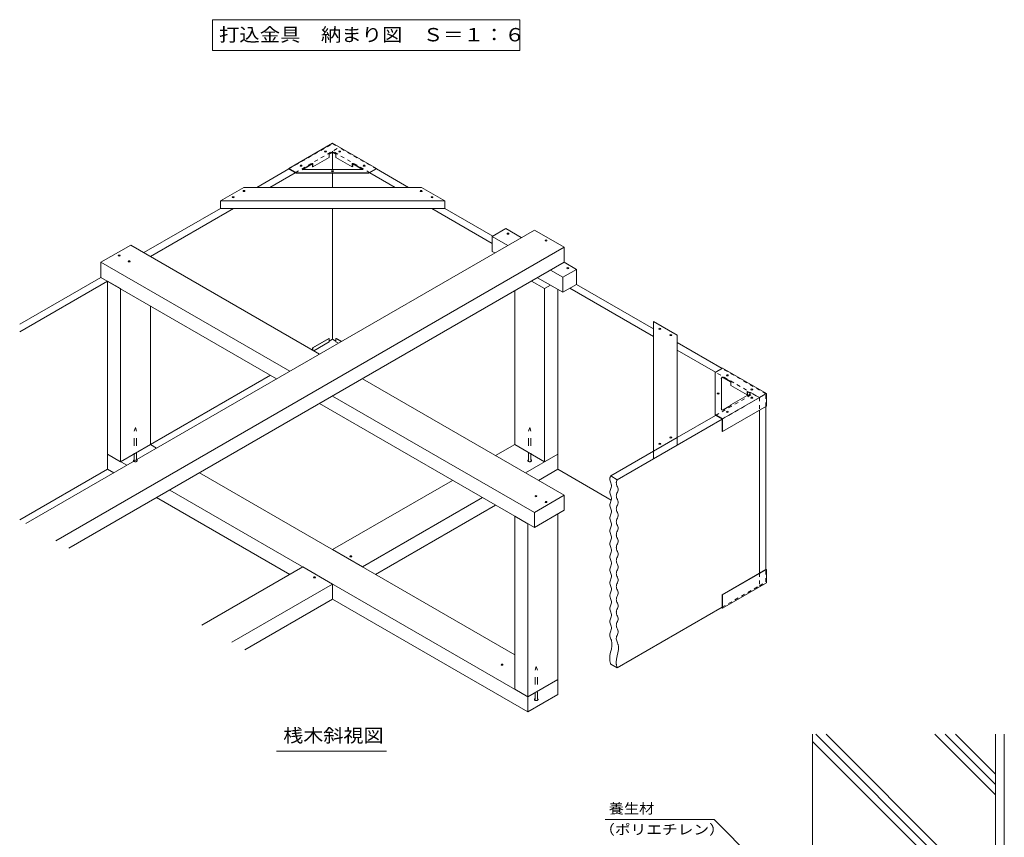
# Model space of a CAD drawing. Units: millimetres. Extents: x -3087 to 3562, y -2750 to 2760.
# Drawn here: x 933 to 3176, y 897 to 2760 of the extents above; entities that cross this region are included whole.
import ezdxf

# ---------------------------------------------------------------- set-up
doc = ezdxf.new("R2010")
doc.units = ezdxf.units.MM
doc.header["$LTSCALE"] = 10
doc.linetypes.add('JWW_DASHED1', pattern=[1.693333, 0.846667, -0.846667])
doc.linetypes.add('JWW_DASHED2', pattern=[3.386667, 1.693333, -1.693333])
for name, color, linetype in [('1-1ﾚｲﾔ', 7, 'Continuous'), ('1-5ﾚｲﾔ', 7, 'Continuous'), ('1-6ﾚｲﾔ', 7, 'Continuous'), ('9-2', 7, 'Continuous'), ('9-5', 7, 'Continuous'), ('9-9', 7, 'Continuous'), ('9-A', 7, 'Continuous'), ('9-B', 7, 'Continuous'), ('9-C', 7, 'Continuous'), ('9-D', 7, 'Continuous'), ('F-5ﾚｲﾔ', 7, 'Continuous')]:
    doc.layers.add(name, color=color, linetype=linetype)
doc.styles.add('ＭＳ ゴシック', font='txt', dxfattribs={"height": 1})

msp = doc.modelspace()

# ---------------------------------------------------------------- linework, layer by layer
at = {"layer": '1-1ﾚｲﾔ', "color": 2, "linetype": 'Continuous', "lineweight": 9}
for p, q in [((3155.9, 1132.3), (3155.9, -1227.7)), ((3175.9, 1132.3), (3175.9, 635.1))]:
    msp.add_line(p, q, dxfattribs=at)
at = {"layer": '1-5ﾚｲﾔ', "color": 7, "linetype": 'Continuous', "lineweight": 9}
for p, q in [((2266.5, 937.7), (2514.9, 937.7)), ((2514.9, 937.7), (2722.9, 729.8))]:
    msp.add_line(p, q, dxfattribs=at)
at = {"layer": '1-6ﾚｲﾔ', "color": 6, "linetype": 'Continuous', "lineweight": 9}
for p, q in [((2739.2, 779), (2739.2, 1132.3)), ((3057.6, 821), (2746.2, 1132.3)), ((3081.1, 821), (2769.8, 1132.3)), ((3155.9, 993.7), (3017.3, 1132.3)), ((3155.9, 1017.3), (3040.9, 1132.3)), ((3155.9, 1040.9), (3064.4, 1132.3)), ((3034, 821), (2739.2, 1115.8))]:
    msp.add_line(p, q, dxfattribs=at)
at = {"layer": '9-2', "color": 4, "linetype": 'JWW_DASHED1', "lineweight": 9}
for p, q in [((1545.7, 2419.9), (1645.7, 2477.6)), ((1560.6, 2411.3), (1660.6, 2469)), ((1645.7, 2477.6), (1660.6, 2469)), ((2518.2, 1858.4), (2603.3, 1907.6)), ((2603.3, 1907.6), (2618.1, 1899)), ((2533, 1849.9), (2618.1, 1899)), ((2618.1, 1899), (2618.1, 1870.4)), ((2618.1, 1499), (2618.1, 1470.4)), ((2533, 1421.3), (2618.1, 1470.4))]:
    msp.add_line(p, q, dxfattribs=at)
at = {"layer": '9-2', "color": 4, "linetype": 'Continuous', "lineweight": 9}
for p, q in [((1473.1, 2377.9), (1545.7, 2419.9)), ((1502.8, 2377.9), (1560.6, 2411.3)), ((1215.8, 2229.4), (1390, 2329.9)), ((1230.6, 2220.8), (1419.7, 2329.9)), ((932.9, 2066), (1118, 2172.9)), ((932.9, 2048.9), (1132.9, 2164.4)), ((1638, 2027.4), (1645.7, 2031.9)), ((1230.6, 1792.2), (1504, 1950.1)), ((2618.1, 1870.4), (2618.1, 1499)), ((2294, 1711.9), (2533, 1849.9)), ((2430.4, 1807.8), (2518.2, 1858.4)), ((2279.2, 1720.4), (2377, 1776.9)), ((932.9, 1620.3), (1132.9, 1735.8)), ((2279.2, 1720.4), (2294, 1711.9)), ((2294, 1283.3), (2533, 1421.3)), ((2279.2, 1291.9), (2294, 1283.3))]:
    msp.add_line(p, q, dxfattribs=at)
at = {"layer": '9-2', "color": 4, "linetype": 'JWW_DASHED2', "lineweight": 9}
for p, q in [((1194, 1822.5), (1196.6, 1830.9)), ((1194, 1755.4), (1194, 1822.5)), ((1196.6, 1830.9), (1199.2, 1822.5)), ((1199.2, 1755.4), (1199.2, 1822.5)), ((2092.2, 1822.5), (2094.8, 1830.9)), ((2092.2, 1755.4), (2092.2, 1822.5)), ((2094.8, 1830.9), (2097.4, 1822.5)), ((2097.4, 1755.4), (2097.4, 1822.5)), ((2107.1, 1278.3), (2109.6, 1286.6)), ((2109.6, 1286.6), (2112.2, 1278.3)), ((2107.1, 1211.1), (2107.1, 1278.3)), ((2112.2, 1211.1), (2112.2, 1278.3))]:
    msp.add_line(p, q, dxfattribs=at)
for centre in [(1196.6, 1755.4), (2094.8, 1755.4), (2109.6, 1211.1)]:
    msp.add_ellipse(centre, major_axis=(-4.29, 0), ratio=0.6, start_param=5.35589, end_param=10.352073, dxfattribs=at)
at = {"layer": '9-5', "color": 7, "linetype": 'Continuous', "lineweight": 9}
for p, q in [((2277.2, 1713.8), (2277.1, 1713.1)), ((2277.1, 1713.1), (2277.2, 1711.7)), ((2277.3, 1715), (2277.2, 1713.8)), ((2277.2, 1711.7), (2277.8, 1709.3)), ((2277.6, 1716.1), (2277.3, 1715)), ((2278, 1717.3), (2277.6, 1716.1)), ((2277.8, 1709.3), (2278.7, 1706.9)), ((2278.4, 1718.5), (2278, 1717.3)), ((2278.9, 1719.7), (2278.4, 1718.5)), ((2278.7, 1706.9), (2279.6, 1704.5)), ((2279.2, 1720.4), (2278.9, 1719.7)), ((2292.2, 1706.4), (2292, 1705.2)), ((2292, 1705.2), (2292, 1704.5)), ((2292.4, 1707.6), (2292.2, 1706.4)), ((2292.8, 1708.8), (2292.4, 1707.6)), ((2293.2, 1710), (2292.8, 1708.8)), ((2293.7, 1711.2), (2293.2, 1710)), ((2294, 1711.9), (2293.7, 1711.2)), ((2277.2, 1685), (2277.1, 1683.6)), ((2277.1, 1683.6), (2277.2, 1682.2)), ((2277.8, 1687.4), (2277.2, 1685)), ((2277.2, 1682.2), (2277.8, 1679.8)), ((2278.7, 1689.8), (2277.8, 1687.4)), ((2279.6, 1692.2), (2278.7, 1689.8)), ((2279.6, 1704.5), (2280.5, 1702.1)), ((2280.5, 1694.5), (2279.6, 1692.2)), ((2280.5, 1702.1), (2281.1, 1699.7)), ((2281.1, 1696.9), (2280.5, 1694.5)), ((2281.1, 1699.7), (2281.2, 1698.3)), ((2281.2, 1698.3), (2281.1, 1696.9)), ((2292, 1704.5), (2292.1, 1703.1)), ((2292.1, 1703.1), (2292.6, 1700.7)), ((2292.6, 1700.7), (2293.5, 1698.3)), ((2293.5, 1698.3), (2294.5, 1695.9)), ((2294.5, 1683.6), (2293.5, 1681.2)), ((2294.5, 1695.9), (2295.4, 1693.5)), ((2295.4, 1686), (2294.5, 1683.6)), ((2295.4, 1693.5), (2295.9, 1691.1)), ((2295.9, 1688.4), (2295.4, 1686)), ((2295.9, 1691.1), (2296, 1689.8)), ((2296, 1689.8), (2295.9, 1688.4)), ((2277.8, 1679.8), (2278.7, 1677.4)), ((2278.7, 1660.3), (2277.8, 1657.9)), ((2278.7, 1677.4), (2279.6, 1675)), ((2279.6, 1662.7), (2278.7, 1660.3)), ((2279.6, 1675), (2280.5, 1672.6)), ((2280.5, 1665.1), (2279.6, 1662.7)), ((2280.5, 1672.6), (2281.1, 1670.2)), ((2281.1, 1667.5), (2280.5, 1665.1)), ((2281.1, 1670.2), (2281.2, 1668.9)), ((2281.2, 1668.9), (2281.1, 1667.5)), ((2292.1, 1676.4), (2292, 1675)), ((2292, 1675), (2292.1, 1673.6)), ((2292.6, 1678.8), (2292.1, 1676.4)), ((2292.1, 1673.6), (2292.6, 1671.2)), ((2293.5, 1681.2), (2292.6, 1678.8)), ((2292.6, 1671.2), (2293.5, 1668.8)), ((2293.5, 1668.8), (2294.5, 1666.5)), ((2294.5, 1666.5), (2295.4, 1664.1)), ((2295.4, 1664.1), (2295.9, 1661.7)), ((2295.9, 1661.7), (2296, 1660.3)), ((2296, 1660.3), (2295.9, 1658.9)), ((2277.2, 1655.5), (2277.1, 1654.1)), ((2277.1, 1654.1), (2277.2, 1652.7)), ((2277.8, 1657.9), (2277.2, 1655.5)), ((2277.2, 1652.7), (2277.8, 1650.3)), ((2277.8, 1650.3), (2278.7, 1647.9)), ((2278.7, 1647.9), (2279.6, 1645.5)), ((2279.6, 1645.5), (2280.5, 1643.2)), ((2280.5, 1643.2), (2281.1, 1640.8)), ((2281.1, 1638), (2280.5, 1635.6)), ((2281.1, 1640.8), (2281.2, 1639.4)), ((2281.2, 1639.4), (2281.1, 1638)), ((2292.1, 1646.9), (2292, 1645.5)), ((2292, 1645.5), (2292.1, 1644.2)), ((2292.6, 1649.3), (2292.1, 1646.9)), ((2292.1, 1644.2), (2292.6, 1641.8)), ((2293.5, 1651.7), (2292.6, 1649.3)), ((2292.6, 1641.8), (2293.5, 1639.4)), ((2294.5, 1654.1), (2293.5, 1651.7)), ((2293.5, 1639.4), (2294.5, 1637)), ((2295.4, 1656.5), (2294.5, 1654.1)), ((2295.9, 1658.9), (2295.4, 1656.5)), ((2277.2, 1626), (2277.1, 1624.6)), ((2277.1, 1624.6), (2277.2, 1623.3)), ((2277.8, 1628.4), (2277.2, 1626)), ((2277.2, 1623.3), (2277.8, 1620.9)), ((2278.7, 1630.8), (2277.8, 1628.4)), ((2277.8, 1620.9), (2278.7, 1618.5)), ((2279.6, 1633.2), (2278.7, 1630.8)), ((2278.7, 1618.5), (2279.6, 1616.1)), ((2280.5, 1635.6), (2279.6, 1633.2)), ((2279.6, 1616.1), (2280.5, 1613.7)), ((2292.1, 1617.5), (2292, 1616.1)), ((2292, 1616.1), (2292.1, 1614.7)), ((2292.6, 1619.8), (2292.1, 1617.5)), ((2293.5, 1622.2), (2292.6, 1619.8)), ((2294.5, 1624.6), (2293.5, 1622.2)), ((2294.5, 1637), (2295.4, 1634.6)), ((2295.4, 1627), (2294.5, 1624.6)), ((2295.4, 1634.6), (2295.9, 1632.2)), ((2295.9, 1629.4), (2295.4, 1627)), ((2295.9, 1632.2), (2296, 1630.8)), ((2296, 1630.8), (2295.9, 1629.4)), ((2277.2, 1596.6), (2277.1, 1595.2)), ((2277.1, 1595.2), (2277.2, 1593.8)), ((2277.8, 1598.9), (2277.2, 1596.6)), ((2277.2, 1593.8), (2277.8, 1591.4)), ((2278.7, 1601.3), (2277.8, 1598.9)), ((2279.6, 1603.7), (2278.7, 1601.3)), ((2280.5, 1606.1), (2279.6, 1603.7)), ((2280.5, 1613.7), (2281.1, 1611.3)), ((2281.1, 1608.5), (2280.5, 1606.1)), ((2281.1, 1611.3), (2281.2, 1609.9)), ((2281.2, 1609.9), (2281.1, 1608.5)), ((2292.1, 1614.7), (2292.6, 1612.3)), ((2292.6, 1612.3), (2293.5, 1609.9)), ((2293.5, 1592.8), (2292.6, 1590.4)), ((2293.5, 1609.9), (2294.5, 1607.5)), ((2294.5, 1595.2), (2293.5, 1592.8)), ((2294.5, 1607.5), (2295.4, 1605.1)), ((2295.4, 1597.6), (2294.5, 1595.2)), ((2295.4, 1605.1), (2295.9, 1602.7)), ((2295.9, 1599.9), (2295.4, 1597.6)), ((2295.9, 1602.7), (2296, 1601.3)), ((2296, 1601.3), (2295.9, 1599.9)), ((2277.8, 1591.4), (2278.7, 1589)), ((2278.7, 1571.9), (2277.8, 1569.5)), ((2278.7, 1589), (2279.6, 1586.6)), ((2279.6, 1574.3), (2278.7, 1571.9)), ((2279.6, 1586.6), (2280.5, 1584.2)), ((2280.5, 1576.7), (2279.6, 1574.3)), ((2280.5, 1584.2), (2281.1, 1581.8)), ((2281.1, 1579), (2280.5, 1576.7)), ((2281.1, 1581.8), (2281.2, 1580.4)), ((2281.2, 1580.4), (2281.1, 1579)), ((2292.1, 1588), (2292, 1586.6)), ((2292, 1586.6), (2292.1, 1585.2)), ((2292.6, 1590.4), (2292.1, 1588)), ((2292.1, 1585.2), (2292.6, 1582.8)), ((2292.6, 1582.8), (2293.5, 1580.4)), ((2293.5, 1580.4), (2294.5, 1578)), ((2294.5, 1578), (2295.4, 1575.6)), ((2295.4, 1575.6), (2295.9, 1573.2)), ((2295.9, 1570.5), (2295.4, 1568.1)), ((2295.9, 1573.2), (2296, 1571.9)), ((2296, 1571.9), (2295.9, 1570.5)), ((2277.2, 1567.1), (2277.1, 1565.7)), ((2277.1, 1565.7), (2277.2, 1564.3)), ((2277.8, 1569.5), (2277.2, 1567.1)), ((2277.2, 1564.3), (2277.8, 1561.9)), ((2277.8, 1561.9), (2278.7, 1559.5)), ((2278.7, 1559.5), (2279.6, 1557.1)), ((2279.6, 1557.1), (2280.5, 1554.7)), ((2280.5, 1554.7), (2281.1, 1552.3)), ((2281.1, 1549.6), (2280.5, 1547.2)), ((2281.1, 1552.3), (2281.2, 1551)), ((2281.2, 1551), (2281.1, 1549.6)), ((2292.1, 1558.5), (2292, 1557.1)), ((2292, 1557.1), (2292.1, 1555.7)), ((2292.6, 1560.9), (2292.1, 1558.5)), ((2292.1, 1555.7), (2292.6, 1553.3)), ((2293.5, 1563.3), (2292.6, 1560.9)), ((2292.6, 1553.3), (2293.5, 1550.9)), ((2294.5, 1565.7), (2293.5, 1563.3)), ((2293.5, 1550.9), (2294.5, 1548.6)), ((2295.4, 1568.1), (2294.5, 1565.7)), ((2294.5, 1548.6), (2295.4, 1546.2)), ((2277.2, 1537.6), (2277.1, 1536.2)), ((2277.1, 1536.2), (2277.2, 1534.8)), ((2277.8, 1540), (2277.2, 1537.6)), ((2277.2, 1534.8), (2277.8, 1532.4)), ((2278.7, 1542.4), (2277.8, 1540)), ((2277.8, 1532.4), (2278.7, 1530)), ((2279.6, 1544.8), (2278.7, 1542.4)), ((2278.7, 1530), (2279.6, 1527.7)), ((2280.5, 1547.2), (2279.6, 1544.8)), ((2279.6, 1527.7), (2280.5, 1525.3)), ((2280.5, 1525.3), (2281.1, 1522.9)), ((2292.1, 1529), (2292, 1527.6)), ((2292, 1527.6), (2292.1, 1526.3)), ((2292.6, 1531.4), (2292.1, 1529)), ((2292.1, 1526.3), (2292.6, 1523.9)), ((2293.5, 1533.8), (2292.6, 1531.4)), ((2294.5, 1536.2), (2293.5, 1533.8)), ((2295.4, 1538.6), (2294.5, 1536.2)), ((2295.4, 1546.2), (2295.9, 1543.8)), ((2295.9, 1541), (2295.4, 1538.6)), ((2295.9, 1543.8), (2296, 1542.4)), ((2296, 1542.4), (2295.9, 1541)), ((2277.2, 1508.1), (2277.1, 1506.7)), ((2277.1, 1506.7), (2277.2, 1505.4)), ((2277.8, 1510.5), (2277.2, 1508.1)), ((2277.2, 1505.4), (2277.8, 1503)), ((2278.7, 1512.9), (2277.8, 1510.5)), ((2277.8, 1503), (2278.7, 1500.6)), ((2279.6, 1515.3), (2278.7, 1512.9)), ((2280.5, 1517.7), (2279.6, 1515.3)), ((2281.1, 1520.1), (2280.5, 1517.7)), ((2281.1, 1522.9), (2281.2, 1521.5)), ((2281.2, 1521.5), (2281.1, 1520.1)), ((2292.6, 1523.9), (2293.5, 1521.5)), ((2293.5, 1504.3), (2292.6, 1502)), ((2293.5, 1521.5), (2294.5, 1519.1)), ((2294.5, 1506.7), (2293.5, 1504.3)), ((2294.5, 1519.1), (2295.4, 1516.7)), ((2295.4, 1509.1), (2294.5, 1506.7)), ((2295.4, 1516.7), (2295.9, 1514.3)), ((2295.9, 1511.5), (2295.4, 1509.1)), ((2295.9, 1514.3), (2296, 1512.9)), ((2296, 1512.9), (2295.9, 1511.5)), ((2277.8, 1481.1), (2277.2, 1478.7)), ((2278.7, 1483.4), (2277.8, 1481.1)), ((2278.7, 1500.6), (2279.6, 1498.2)), ((2279.6, 1485.8), (2278.7, 1483.4)), ((2279.6, 1498.2), (2280.5, 1495.8)), ((2280.5, 1488.2), (2279.6, 1485.8)), ((2280.5, 1495.8), (2281.1, 1493.4)), ((2281.1, 1490.6), (2280.5, 1488.2)), ((2281.1, 1493.4), (2281.2, 1492)), ((2281.2, 1492), (2281.1, 1490.6)), ((2292.1, 1499.6), (2292, 1498.2)), ((2292, 1498.2), (2292.1, 1496.8)), ((2292.6, 1502), (2292.1, 1499.6)), ((2292.1, 1496.8), (2292.6, 1494.4)), ((2292.6, 1494.4), (2293.5, 1492)), ((2293.5, 1492), (2294.5, 1489.6)), ((2294.5, 1489.6), (2295.4, 1487.2)), ((2295.4, 1487.2), (2295.9, 1484.8)), ((2295.9, 1482), (2295.4, 1479.7)), ((2295.9, 1484.8), (2296, 1483.4)), ((2296, 1483.4), (2295.9, 1482)), ((2277.2, 1478.7), (2277.1, 1477.3)), ((2277.1, 1477.3), (2277.2, 1475.9)), ((2277.2, 1475.9), (2277.8, 1473.5)), ((2277.8, 1473.5), (2278.7, 1471.1)), ((2278.7, 1471.1), (2279.6, 1468.7)), ((2279.6, 1468.7), (2280.5, 1466.3)), ((2280.5, 1458.8), (2279.6, 1456.4)), ((2280.5, 1466.3), (2281.1, 1463.9)), ((2281.1, 1461.1), (2280.5, 1458.8)), ((2281.1, 1463.9), (2281.2, 1462.5)), ((2281.2, 1462.5), (2281.1, 1461.1)), ((2292.1, 1470.1), (2292, 1468.7)), ((2292, 1468.7), (2292.1, 1467.3)), ((2292.6, 1472.5), (2292.1, 1470.1)), ((2292.1, 1467.3), (2292.6, 1464.9)), ((2293.5, 1474.9), (2292.6, 1472.5)), ((2292.6, 1464.9), (2293.5, 1462.5)), ((2294.5, 1477.3), (2293.5, 1474.9)), ((2293.5, 1462.5), (2294.5, 1460.1)), ((2295.4, 1479.7), (2294.5, 1477.3)), ((2294.5, 1460.1), (2295.4, 1457.7)), ((2277.2, 1449.2), (2277.1, 1447.8)), ((2277.1, 1447.8), (2277.2, 1446.4)), ((2277.8, 1451.6), (2277.2, 1449.2)), ((2277.2, 1446.4), (2277.8, 1444)), ((2278.7, 1454), (2277.8, 1451.6)), ((2277.8, 1444), (2278.7, 1441.6)), ((2279.6, 1456.4), (2278.7, 1454)), ((2278.7, 1441.6), (2279.6, 1439.2)), ((2279.6, 1439.2), (2280.5, 1436.8)), ((2280.5, 1436.8), (2281.1, 1434.4)), ((2292.1, 1440.6), (2292, 1439.2)), ((2292, 1439.2), (2292.1, 1437.8)), ((2292.6, 1443), (2292.1, 1440.6)), ((2292.1, 1437.8), (2292.6, 1435.4)), ((2293.5, 1445.4), (2292.6, 1443)), ((2294.5, 1447.8), (2293.5, 1445.4)), ((2295.4, 1450.2), (2294.5, 1447.8)), ((2295.4, 1457.7), (2295.9, 1455.4)), ((2295.9, 1452.6), (2295.4, 1450.2)), ((2295.9, 1455.4), (2296, 1454)), ((2296, 1454), (2295.9, 1452.6)), ((2277.2, 1419.7), (2277.1, 1418.3)), ((2277.1, 1418.3), (2277.2, 1416.9)), ((2277.8, 1422.1), (2277.2, 1419.7)), ((2277.2, 1416.9), (2277.8, 1414.5)), ((2278.7, 1424.5), (2277.8, 1422.1)), ((2277.8, 1414.5), (2278.7, 1412.2)), ((2279.6, 1426.9), (2278.7, 1424.5)), ((2280.5, 1429.3), (2279.6, 1426.9)), ((2281.1, 1431.7), (2280.5, 1429.3)), ((2281.1, 1434.4), (2281.2, 1433.1)), ((2281.2, 1433.1), (2281.1, 1431.7)), ((2292.6, 1413.5), (2292.1, 1411.1)), ((2292.6, 1435.4), (2293.5, 1433.1)), ((2293.5, 1415.9), (2292.6, 1413.5)), ((2293.5, 1433.1), (2294.5, 1430.7)), ((2294.5, 1418.3), (2293.5, 1415.9)), ((2294.5, 1430.7), (2295.4, 1428.3)), ((2295.4, 1420.7), (2294.5, 1418.3)), ((2295.4, 1428.3), (2295.9, 1425.9)), ((2295.9, 1423.1), (2295.4, 1420.7)), ((2295.9, 1425.9), (2296, 1424.5)), ((2296, 1424.5), (2295.9, 1423.1)), ((2277.8, 1392.6), (2277.2, 1390.2)), ((2278.7, 1395), (2277.8, 1392.6)), ((2278.7, 1412.2), (2279.6, 1409.8)), ((2279.7, 1397.4), (2278.7, 1395)), ((2279.6, 1409.8), (2280.5, 1407.4)), ((2280.5, 1399.8), (2279.7, 1397.4)), ((2280.5, 1407.4), (2281.1, 1405)), ((2281.1, 1402.2), (2280.5, 1399.8)), ((2281.1, 1405), (2281.2, 1403.6)), ((2281.2, 1403.6), (2281.1, 1402.2)), ((2292.1, 1411.1), (2292, 1409.8)), ((2292, 1409.8), (2292.1, 1408.4)), ((2292.1, 1408.4), (2292.6, 1406)), ((2292.6, 1406), (2293.5, 1403.6)), ((2293.5, 1403.6), (2294.5, 1401.2)), ((2294.5, 1401.2), (2295.4, 1398.8)), ((2295.4, 1391.2), (2294.5, 1388.8)), ((2295.4, 1398.8), (2295.9, 1396.4)), ((2295.9, 1393.6), (2295.4, 1391.2)), ((2295.9, 1396.4), (2296, 1395)), ((2296, 1395), (2295.9, 1393.6)), ((2277.2, 1390.2), (2277.1, 1388.9)), ((2277.1, 1388.9), (2277.2, 1387.5)), ((2277.2, 1387.5), (2277.8, 1385.1)), ((2277.8, 1385.1), (2278.6, 1382.7)), ((2278.6, 1382.7), (2279.6, 1380.3)), ((2279.6, 1380.3), (2280.5, 1377.9)), ((2280.6, 1370.3), (2279.8, 1367.9)), ((2280.5, 1377.9), (2281.1, 1375.5)), ((2281.1, 1372.7), (2280.6, 1370.3)), ((2281.1, 1375.5), (2281.2, 1374.1)), ((2281.2, 1374.1), (2281.1, 1372.7)), ((2292.1, 1381.7), (2292, 1380.3)), ((2292, 1380.3), (2292.1, 1378.9)), ((2292.6, 1384.1), (2292.1, 1381.7)), ((2292.1, 1378.9), (2292.6, 1376.5)), ((2293.5, 1386.5), (2292.6, 1384.1)), ((2292.6, 1376.5), (2293.5, 1374.1)), ((2294.5, 1388.8), (2293.5, 1386.5)), ((2293.5, 1374.1), (2294.4, 1371.7)), ((2294.4, 1371.7), (2295.3, 1369.3)), ((2295.3, 1369.3), (2295.9, 1366.9)), ((2277.3, 1360.8), (2277.1, 1359.4)), ((2277.1, 1359.4), (2277.1, 1358)), ((2277.1, 1358), (2277.4, 1355.6)), ((2278, 1363.1), (2277.3, 1360.8)), ((2277.4, 1355.6), (2278.1, 1353.2)), ((2278.9, 1365.5), (2278, 1363.1)), ((2278.1, 1353.2), (2278.9, 1350.8)), ((2279.8, 1367.9), (2278.9, 1365.5)), ((2278.9, 1350.8), (2279.9, 1348.4)), ((2279.9, 1348.4), (2280.8, 1346)), ((2280.8, 1346), (2281.2, 1344.6)), ((2292.2, 1352.2), (2292, 1350.8)), ((2292, 1350.8), (2292, 1349.4)), ((2292, 1349.4), (2292.3, 1347)), ((2292.8, 1354.6), (2292.2, 1352.2)), ((2292.3, 1347), (2292.9, 1344.7)), ((2293.7, 1357), (2292.8, 1354.6)), ((2294.6, 1359.4), (2293.7, 1357)), ((2295.5, 1361.8), (2294.6, 1359.4)), ((2296, 1364.2), (2295.5, 1361.8)), ((2295.9, 1366.9), (2296, 1365.5)), ((2296, 1365.5), (2296, 1364.2)), ((2280.8, 1326.2), (2279.1, 1318.9)), ((2282, 1333.4), (2280.8, 1326.2)), ((2281.2, 1344.6), (2282, 1340.5)), ((2282, 1340.5), (2282, 1333.4)), ((2292.9, 1344.7), (2293.8, 1342.3)), ((2293.8, 1342.3), (2294.7, 1339.9)), ((2294.7, 1339.9), (2295.6, 1337.5)), ((2295.6, 1337.5), (2296, 1336.1)), ((2296.8, 1324.8), (2295.6, 1317.6)), ((2296, 1336.1), (2296.8, 1332)), ((2296.8, 1332), (2296.8, 1324.8)), ((2277.6, 1311.7), (2276.9, 1304.5)), ((2276.9, 1304.5), (2277.1, 1300.4)), ((2279.1, 1318.9), (2277.6, 1311.7)), ((2292.4, 1303.1), (2291.7, 1296)), ((2294, 1310.4), (2292.4, 1303.1)), ((2295.6, 1317.6), (2294, 1310.4)), ((2277.1, 1300.4), (2277.2, 1299.6)), ((2277.2, 1299.6), (2277.5, 1298.2)), ((2277.5, 1298.2), (2277.8, 1296.8)), ((2277.8, 1296.8), (2278.1, 1295.4)), ((2278.1, 1295.4), (2278.5, 1294)), ((2278.5, 1294), (2278.9, 1292.7)), ((2278.9, 1292.7), (2279.2, 1291.9)), ((2291.7, 1296), (2292, 1291.9)), ((2292, 1291.9), (2292.1, 1291)), ((2292.1, 1291), (2292.3, 1289.6)), ((2292.3, 1289.6), (2292.6, 1288.3)), ((2292.6, 1288.3), (2293, 1286.9)), ((2293, 1286.9), (2293.4, 1285.5)), ((2293.4, 1285.5), (2293.8, 1284.1)), ((2293.8, 1284.1), (2294, 1283.3)), ((1518.2, 1093.2), (1768.2, 1093.2))]:
    msp.add_line(p, q, dxfattribs=at)
at = {"layer": '9-9', "color": 7, "linetype": 'JWW_DASHED1', "lineweight": 9}
for p, q in [((1745.7, 2419.9), (1660.6, 2469)), ((1730.8, 2411.3), (1645.7, 2460.4)), ((2618.1, 1899), (2518.2, 1956.7)), ((2633, 1907.6), (2533, 1965.3)), ((2633, 1879), (2633, 1907.6)), ((2633, 1479), (2633, 1507.6)), ((2618.1, 1470.4), (2633, 1479))]:
    msp.add_line(p, q, dxfattribs=at)
at = {"layer": '9-9', "color": 7, "linetype": 'Continuous', "lineweight": 9}
for p, q in [((1645.7, 2460.4), (1645.7, 2418.3)), ((1645.7, 2410), (1645.7, 2377.9)), ((1788.6, 2377.9), (1730.8, 2411.3)), ((1818.3, 2377.9), (1745.7, 2419.9)), ((1645.7, 2329.9), (1645.7, 2031.9)), ((2009.4, 2250.4), (1871.7, 2329.9)), ((2010.7, 2266.9), (1901.4, 2329.9)), ((2377, 2055.4), (2201.2, 2156.9)), ((2377, 2038.2), (2186.4, 2148.3)), ((1645.7, 2031.9), (1653.4, 2027.4)), ((2533, 1965.3), (2430.4, 2024.5)), ((2518.2, 1956.7), (2430.4, 2007.4)), ((2618.1, 1899), (2633, 1907.6)), ((2633, 1507.6), (2633, 1879)), ((2158.5, 1735.8), (2280.6, 1665.3))]:
    msp.add_line(p, q, dxfattribs=at)
at = {"layer": '9-A', "color": 3, "linetype": 'Continuous', "lineweight": 9}
for p, q in [((1645.7, 2478.7), (1545.7, 2421)), ((1645.7, 2478.7), (1745.7, 2421)), ((1638, 2446.3), (1600.9, 2424.9)), ((1644.3, 2458.2), (1637, 2454)), ((1637, 2454), (1638, 2453.4)), ((1644.3, 2457), (1638, 2453.4)), ((1638, 2453.4), (1638, 2446.3)), ((1647.1, 2458.2), (1654.4, 2454)), ((1647.1, 2457), (1653.4, 2453.4)), ((1654.4, 2454), (1653.4, 2453.4)), ((1653.4, 2453.4), (1653.4, 2446.3)), ((1653.4, 2446.3), (1690.5, 2424.9)), ((1577.6, 2419.6), (1599.9, 2432.6)), ((1599.9, 2431.4), (1577.6, 2418.5)), ((1599.9, 2432.6), (1600.9, 2432)), ((1599.9, 2431.4), (1599.9, 2425.4)), ((1600.9, 2424.9), (1599.9, 2425.4)), ((1600.9, 2432), (1600.9, 2424.9)), ((1691.5, 2432.6), (1690.5, 2432)), ((1690.5, 2432), (1690.5, 2424.9)), ((1690.5, 2424.9), (1691.5, 2425.4)), ((1713.9, 2419.6), (1691.5, 2432.6)), ((1691.5, 2431.4), (1713.9, 2418.5)), ((1691.5, 2431.4), (1691.5, 2425.4)), ((1545.7, 2421), (1545.7, 2419.9)), ((1545.7, 2421), (1562.8, 2411.1)), ((1545.7, 2419.9), (1562.8, 2410)), ((1562.8, 2411.1), (1562.8, 2410)), ((1562.8, 2411.1), (1728.6, 2411.1)), ((1728.6, 2410), (1562.8, 2410)), ((1713.5, 2418.3), (1577.9, 2418.3)), ((1745.7, 2421), (1728.6, 2411.1)), ((1745.7, 2419.9), (1728.6, 2410)), ((1728.6, 2411.1), (1728.6, 2410)), ((1745.7, 2421), (1745.7, 2419.9)), ((1599.9, 2012.6), (1637, 2034)), ((1600.9, 2012), (1638, 2033.4)), ((1602.8, 2005.9), (1638, 2026.3)), ((1638, 2033.4), (1637, 2034)), ((1638, 2033.4), (1638, 2026.3)), ((1653.4, 2033.4), (1654.4, 2034)), ((1665.1, 2026.6), (1653.4, 2033.4)), ((1653.4, 2033.4), (1653.4, 2026.3)), ((1658.9, 2023.1), (1653.4, 2026.3)), ((1666.1, 2027.2), (1654.4, 2034)), ((1599.9, 2012.6), (1599.9, 2007.6)), ((1600.9, 2012), (1599.9, 2012.6)), ((1600.9, 2007), (1600.9, 2012)), ((2534, 1965.9), (2516.9, 1956)), ((2516.9, 1956), (2516.9, 1859.1)), ((2634, 1908.1), (2534, 1965.9)), ((2531.3, 1873.5), (2531.3, 1942.8)), ((2535.6, 1945.2), (2554, 1934.6)), ((2535.6, 1944.1), (2553.1, 1934)), ((2553.1, 1934), (2554, 1934.6)), ((2553.1, 1926.9), (2553.1, 1934)), ((2534, 1850.4), (2634, 1908.1)), ((2590.2, 1905.4), (2553.1, 1926.9)), ((2591.2, 1913.1), (2590.2, 1912.6)), ((2590.2, 1912.6), (2590.2, 1905.4)), ((2595.5, 1910.6), (2591.2, 1913.1)), ((2591.2, 1912), (2595.5, 1909.5)), ((2591.2, 1912), (2591.2, 1906)), ((2634, 1879.6), (2634, 1908.1)), ((2590.2, 1903.7), (2553.1, 1882.3)), ((2590.2, 1905.4), (2591.2, 1906)), ((2591.2, 1903.1), (2590.2, 1903.7)), ((2591.2, 1903.1), (2595.5, 1905.7)), ((2534, 1821.9), (2634, 1879.6)), ((2535.6, 1871), (2554, 1881.7)), ((2553.1, 1882.3), (2553.1, 1881.1)), ((2553.1, 1882.3), (2554, 1881.7)), ((2534, 1850.4), (2516.9, 1860.3)), ((2533, 1849.9), (2516.9, 1859.1)), ((2533, 1849.9), (2533, 1822.4)), ((2534, 1850.4), (2534, 1821.9)), ((2534, 1821.9), (2533, 1822.4)), ((2533, 1449.9), (2633, 1507.6)), ((2534, 1449.3), (2634, 1507)), ((2634, 1507), (2633, 1507.6)), ((2634, 1507), (2634, 1477.3)), ((2534, 1419.6), (2634, 1477.3)), ((2533, 1449.9), (2533, 1421.3)), ((2534, 1449.3), (2533, 1449.9)), ((2534, 1419.6), (2534, 1449.3)), ((2534, 1419.6), (2532, 1420.7))]:
    msp.add_line(p, q, dxfattribs=at)
for centre, radius, start, end in [((1645.7, 2455.7), 2.86, 60, 120), ((1645.7, 2454.6), 2.86, 60, 120), ((1577.9, 2419), 0.714, 120, 270), ((1577.9, 2417.9), 0.714, 120, 126.8699), ((1713.5, 2419), 0.714, 270, 60), ((1713.5, 2417.9), 0.714, 53.1301, 60), ((2534.1, 1942.8), 2.86, 60, 180.0002), ((2534.1, 1941.6), 2.86, 60, 180.0002), ((2594.1, 1908.1), 2.86, 300, 60), ((2594.1, 1907), 2.86, 11.537, 60), ((2534.1, 1873.5), 2.86, 180.0002, 300)]:
    msp.add_arc(centre, radius, start, end, dxfattribs=at)
at = {"layer": '9-B', "color": 6, "linetype": 'Continuous', "lineweight": 9}
for p, q in [((1390, 2347.1), (1443.4, 2377.9)), ((1443.4, 2377.9), (1848, 2377.9)), ((1848, 2377.9), (1901.4, 2347.1)), ((1390, 2347.1), (1901.4, 2347.1)), ((1390, 2329.9), (1390, 2347.1)), ((1901.4, 2329.9), (1901.4, 2347.1)), ((1390, 2329.9), (1901.4, 2329.9)), ((2377, 2072.5), (2430.4, 2041.6)), ((2377, 1759.8), (2377, 2072.5)), ((2430.4, 1790.6), (2430.4, 2041.6)), ((2430.4, 1807.8), (2377, 1776.9)), ((2377, 1759.8), (2430.4, 1790.6))]:
    msp.add_line(p, q, dxfattribs=at)
at = {"layer": '9-B', "color": 30, "linetype": 'Continuous', "lineweight": 5}
for p, q in [((2105.3, 2280.8), (947.2, 1612.1)), ((2173.4, 2241.5), (2105.3, 2280.8)), ((2173.4, 2241.5), (1015.2, 1572.8)), ((2173.4, 2207.2), (2173.4, 2241.5)), ((2173.4, 2207.2), (1044.9, 1555.7)), ((2060.8, 1792.2), (2016.9, 1766.9)), ((2158.5, 1770.1), (2084.9, 1727.6)), ((2158.5, 1735.8), (2158.5, 1770.1)), ((2158.5, 1735.8), (2114.6, 1710.4)), ((1919.1, 1710.4), (1645.7, 1552.6)), ((1987.2, 1671.1), (1713.8, 1513.3)), ((2016.9, 1654), (1743.4, 1496.1)), ((1713.8, 1513.3), (1645.7, 1552.6)), ((1577.7, 1513.3), (1348, 1380.7)), ((1645.7, 1474), (1577.7, 1513.3)), ((1645.7, 1474), (1416.1, 1341.4)), ((1645.7, 1439.7), (1645.7, 1474)), ((1645.7, 1439.7), (1445.7, 1324.3))]:
    msp.add_line(p, q, dxfattribs=at)
at = {"layer": '9-B', "color": 3, "linetype": 'Continuous', "lineweight": 9}
for p, q in [((1186.1, 2246.5), (1118, 2207.2)), ((1186.1, 2246.5), (1616, 1998.3)), ((1118, 2207.2), (1548, 1959)), ((1118, 2207.2), (1118, 2172.9)), ((1118, 2172.9), (1518.3, 1941.9)), ((1713.8, 1941.9), (2173.4, 1676.5)), ((1616, 1885.4), (2105.3, 1602.9)), ((1645.7, 1902.6), (2105.3, 1637.2)), ((1230.6, 1792.2), (1244.9, 1784)), ((1132.9, 1770.1), (1176.8, 1744.7)), ((1132.9, 1770.1), (1132.9, 1735.8)), ((1132.9, 1735.8), (1147.1, 1727.6)), ((1342.6, 1727.6), (2060.8, 1312.9)), ((1274.6, 1688.3), (2090.5, 1217.2)), ((1244.9, 1671.1), (1548, 1496.1)), ((2105.3, 1637.2), (2173.4, 1676.5)), ((2173.4, 1642.2), (2173.4, 1676.5)), ((2105.3, 1602.9), (2173.4, 1642.2)), ((2105.3, 1602.9), (2105.3, 1637.2)), ((1645.7, 1439.7), (2090.5, 1182.9)), ((2090.5, 1217.2), (2158.5, 1256.5)), ((2158.5, 1222.2), (2158.5, 1256.5)), ((2090.5, 1182.9), (2158.5, 1222.2)), ((2090.5, 1182.9), (2090.5, 1217.2))]:
    msp.add_line(p, q, dxfattribs=at)
at = {"layer": '9-C', "color": 4, "linetype": 'Continuous', "lineweight": 9}
for centre, major_axis in [((1629.5, 2459.5), (-2.19, 0)), ((1661.9, 2459.5), (2.19, 0)), ((1573.8, 2427.4), (-2.19, 0)), ((1717.6, 2427.4), (2.19, 0)), ((1645.7, 2414.7), (-2.19, 0)), ((1419.2, 2355.4), (-2.19, 0)), ((1443.9, 2369.6), (-2.19, 0)), ((1847.5, 2369.6), (2.19, 0)), ((1872.2, 2355.4), (2.19, 0)), ((2045.3, 2272.6), (2.19, 0)), ((2131.9, 2256.9), (2.19, 0)), ((1159.5, 2222.6), (-2.19, 0)), ((1182.4, 2209.4), (-2.19, 0)), ((2181.4, 2194), (2.19, 0)), ((2391.4, 2055.6), (2.19, 0)), ((2416.1, 2041.4), (2.19, 0)), ((2545, 1949.6), (-2.19, 0)), ((2524.1, 1908.1), (-2.19, 0)), ((2600.7, 1917.5), (2.19, 0)), ((2600.7, 1898.8), (2.19, 0)), ((2545, 1866.6), (-2.19, 0)), ((2391.4, 1793.8), (-2.19, 0)), ((2416.1, 1808.1), (-2.19, 0)), ((2109, 1674.4), (-2.19, 0)), ((2131.9, 1661.1), (-2.19, 0)), ((1687.2, 1537.2), (-2.19, 0)), ((1604.3, 1489.4), (-2.19, 0)), ((2031.7, 1290.4), (-2.19, 0))]:
    msp.add_ellipse(centre, major_axis=major_axis, ratio=0.57735, dxfattribs=at)
at = {"layer": '9-D', "color": 7, "linetype": 'Continuous', "lineweight": 9}
for p, q in [((2009.4, 2266.1), (2040.4, 2284)), ((2044.7, 2245.8), (2009.4, 2266.1)), ((2009.4, 2266.1), (2009.4, 2231.9)), ((2075.6, 2263.6), (2040.4, 2284)), ((2015, 2228.6), (2009.4, 2231.9)), ((2201.2, 2191.1), (2173.4, 2207.2)), ((2170.3, 2173.3), (2142.4, 2189.4)), ((2170.3, 2173.3), (2201.2, 2191.1)), ((2201.2, 2156.9), (2201.2, 2191.1)), ((2170.3, 2139), (2112.7, 2172.2)), ((2170.3, 2173.3), (2170.3, 2139)), ((2170.3, 2139), (2201.2, 2156.9))]:
    msp.add_line(p, q, dxfattribs=at)
at = {"layer": '9-D', "color": 2, "linetype": 'Continuous', "lineweight": 9}
for p, q in [((1132.9, 2164.4), (1132.9, 1770.1)), ((1162.6, 2147.2), (1132.9, 2164.4)), ((2099.1, 2164.4), (2128.8, 2147.2)), ((2128.8, 2147.2), (2142.4, 2155.1)), ((1162.6, 2147.2), (1162.6, 1752.9)), ((2060.8, 2142.2), (2060.8, 1792.2)), ((2128.8, 2147.2), (2128.8, 1752.9)), ((2158.5, 2145.8), (2158.5, 1770.1)), ((1230.6, 2107.9), (1230.6, 1792.2)), ((1162.6, 1752.9), (1230.6, 1792.2)), ((2060.8, 1792.2), (2128.8, 1752.9)), ((1162.6, 1752.9), (1132.9, 1770.1)), ((2128.8, 1752.9), (2158.5, 1770.1)), ((2060.8, 1628.6), (2060.8, 1234.4)), ((2090.5, 1611.5), (2060.8, 1628.6)), ((2158.5, 1633.6), (2158.5, 1256.5)), ((2090.5, 1611.5), (2090.5, 1217.2)), ((2090.5, 1217.2), (2158.5, 1256.5)), ((2090.5, 1217.2), (2060.8, 1234.4))]:
    msp.add_line(p, q, dxfattribs=at)
at = {"layer": 'F-5ﾚｲﾔ', "color": 7, "linetype": 'Continuous', "lineweight": 9}
for p, q in [((1371.9, 2760), (1371.9, 2690)), ((1371.9, 2760), (2071.9, 2760)), ((2071.9, 2760), (2071.9, 2690)), ((1371.9, 2690), (2071.9, 2690))]:
    msp.add_line(p, q, dxfattribs=at)

# ---------------------------------------------------------------- texts
at = {"layer": '1-5ﾚｲﾔ', "color": 7, "linetype": 'Continuous', "lineweight": 9, "style": 'ＭＳ ゴシック'}
for s, width, p in [('養生材', 1.111111, (2274.6, 951.3)), ('（ポリエチレン）', 1.145833, (2253.1, 903.5))]:
    msp.add_text(s, height=22.86, dxfattribs=dict(at, width=width)).set_placement(p)
at = {"layer": '9-5', "color": 2, "linetype": 'Continuous', "lineweight": 9, "style": 'ＭＳ ゴシック', "width": 1.1}
msp.add_text('桟木斜視図', height=30.48, dxfattribs=at).set_placement((1533.2, 1113.8))
at = {"layer": 'F-5ﾚｲﾔ', "color": 2, "linetype": 'Continuous', "lineweight": 9, "style": 'ＭＳ ゴシック', "width": 1.116667}
msp.add_text('打込金具\u3000納まり図\u3000Ｓ＝１：６', height=30.48, dxfattribs=at).set_placement((1386.9, 2710.6))

doc.saveas('drawing.dxf')
